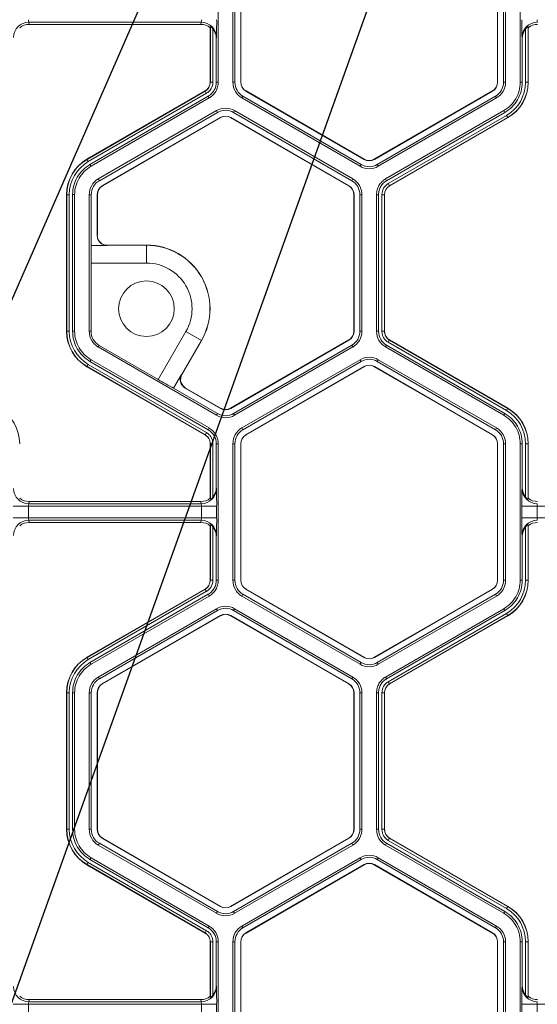
# Model space of a CAD drawing. Extents: x 0 to 217, y 0 to 280.
# Drawn here: x 119 to 123, y 170 to 177 of the extents above; entities that cross this region are included whole.
import ezdxf

# ---------------------------------------------------------------- set-up
doc = ezdxf.new("R2010")
doc.units = 0
doc.header["$LTSCALE"] = 10
doc.header["$MEASUREMENT"] = 0
doc.layers.add('CADdetails-7-VERYFINE', color=7, linetype='CONTINUOUS')
doc.layers.add('CADdetails-9-EXTRAFINE', color=9, linetype='CONTINUOUS', lineweight=0)
doc.styles.add('CADdetails-DIMENSIONS', font='ARIALN.TTF', dxfattribs={"height": 2.38})
doc.dimstyles.new('CADdetails-LEADER', dxfattribs={"dimtxt": 2.38, "dimasz": 2.38, "dimexe": 0.5, "dimexo": 1.5, "dimgap": 1, "dimtad": 0, "dimzin": 0, "dimdsep": 46, "dimtxsty": 'CADdetails-DIMENSIONS', "dimcen": 1, "dimclrd": 256, "dimclre": 256, "dimclrt": 256, "dimadec": 0, "dimazin": 0, "dimtfac": 1, "dimtdec": 4, "dimtofl": 0, "dimtmove": 0, "dimatfit": 3, "dimfxl": 1, "dimtolj": 1, "dimtzin": 0, "dimarcsym": 0})

msp = doc.modelspace()

# ---------------------------------------------------------------- linework, layer by layer
at = {"layer": 'CADdetails-9-EXTRAFINE'}
for p, q in [((120.6117, 177.4229), (120.6117, 176.4149)), ((120.7197, 177.4229), (120.7197, 176.4149)), ((120.7348, 177.4229), (120.7348, 176.4149)), ((120.778, 176.4149), (120.778, 177.4229)), ((120.7793, 176.4149), (120.7793, 177.4229)), ((122.6736, 177.4229), (122.6736, 176.4149)), ((122.6749, 177.4229), (122.6749, 176.4149)), ((122.7181, 176.4149), (122.7181, 177.4229)), ((122.7332, 176.4149), (122.7332, 177.4229)), ((122.8412, 176.4149), (122.8412, 177.4229)), ((120.485, 176.8581), (119.212, 176.8581)), ((119.212, 176.8581), (119.2142, 176.8417)), ((120.4828, 176.8417), (119.2142, 176.8417)), ((120.4828, 176.8417), (120.485, 176.8581)), ((120.5531, 176.8251), (120.5521, 176.8177)), ((120.5531, 176.4149), (120.5531, 176.8251)), ((122.9008, 176.8177), (122.8998, 176.8251)), ((122.8998, 176.8251), (122.8998, 176.4149)), ((120.5521, 176.4149), (120.5521, 176.8177)), ((120.5718, 176.8092), (120.5718, 176.4149)), ((122.8811, 176.4149), (122.8811, 176.8092)), ((122.9008, 176.8177), (122.9008, 176.4149)), ((120.5977, 176.7464), (120.5966, 176.7382)), ((120.5966, 176.7382), (120.5966, 176.4149)), ((122.8563, 176.7382), (122.8552, 176.7464)), ((122.8563, 176.4149), (122.8563, 176.7382)), ((120.5718, 176.4149), (120.5521, 176.4149)), ((120.5966, 176.4149), (120.6117, 176.4149)), ((120.7197, 176.4149), (120.7348, 176.4149)), ((120.778, 176.4149), (120.7793, 176.4149)), ((122.6749, 176.4149), (122.6736, 176.4149)), ((122.7332, 176.4149), (122.7181, 176.4149)), ((122.8412, 176.4149), (122.8563, 176.4149)), ((122.8811, 176.4149), (122.9008, 176.4149)), ((119.642, 175.8467), (120.515, 176.3507)), ((119.6425, 175.8458), (120.5155, 176.3498)), ((120.5249, 176.3336), (119.6519, 175.8295)), ((120.5249, 176.3336), (120.515, 176.3507)), ((120.8157, 176.3495), (120.8164, 176.3507)), ((121.6887, 175.8455), (120.8157, 176.3495)), ((121.6894, 175.8467), (120.8164, 176.3507)), ((122.6365, 176.3507), (121.7635, 175.8467)), ((122.6372, 176.3495), (121.7642, 175.8455)), ((122.6372, 176.3495), (122.6365, 176.3507)), ((120.5373, 176.3121), (119.6643, 175.8081)), ((120.5448, 176.2991), (119.6718, 175.795)), ((120.5448, 176.2991), (120.5373, 176.3121)), ((120.7866, 176.2991), (120.7941, 176.3121)), ((120.7866, 176.2991), (121.6596, 175.7951)), ((120.7941, 176.3121), (121.6671, 175.8081)), ((121.7858, 175.8081), (122.6588, 176.3121)), ((121.7933, 175.7951), (122.6663, 176.2991)), ((122.6663, 176.2991), (122.6588, 176.3121)), ((120.5988, 176.2055), (119.7258, 175.7015)), ((120.6064, 176.1924), (119.7334, 175.6884)), ((120.5988, 176.2055), (120.6064, 176.1924)), ((120.7326, 176.2055), (120.725, 176.1924)), ((121.598, 175.6884), (120.725, 176.1924)), ((121.6055, 175.7015), (120.7326, 176.2055)), ((121.8474, 175.7015), (122.7204, 176.2055)), ((121.8549, 175.6884), (122.7279, 176.1924)), ((121.8673, 175.667), (122.7402, 176.171)), ((122.7279, 176.1924), (122.7204, 176.2055)), ((122.7402, 176.171), (122.7501, 176.1539)), ((119.755, 175.651), (120.628, 176.155)), ((119.7556, 175.6499), (120.6286, 176.1539)), ((120.628, 176.155), (120.6286, 176.1539)), ((120.7034, 176.155), (120.7028, 176.1539)), ((120.7028, 176.1539), (121.5758, 175.6499)), ((120.7034, 176.155), (121.5764, 175.651)), ((122.7496, 176.1547), (121.8767, 175.6507)), ((122.7501, 176.1539), (121.8772, 175.6499)), ((119.6519, 175.8295), (119.642, 175.8467)), ((119.6643, 175.8081), (119.6718, 175.795)), ((121.6596, 175.7951), (121.6671, 175.8081)), ((121.6887, 175.8455), (121.6894, 175.8467)), ((121.7642, 175.8455), (121.7635, 175.8467)), ((121.7933, 175.7951), (121.7858, 175.8081)), ((119.7258, 175.7015), (119.7334, 175.6884)), ((121.6055, 175.7015), (121.598, 175.6884)), ((121.8474, 175.7015), (121.8549, 175.6884)), ((121.8673, 175.667), (121.8772, 175.6499)), ((119.755, 175.651), (119.7556, 175.6499)), ((121.5764, 175.651), (121.5758, 175.6499)), ((119.5111, 175.5856), (119.4913, 175.5856)), ((119.4913, 174.5776), (119.4913, 175.5856)), ((119.4923, 174.5776), (119.4923, 175.5856)), ((119.5111, 175.5856), (119.5111, 174.5776)), ((119.5509, 175.5857), (119.5358, 175.5857)), ((119.5358, 175.5857), (119.5358, 174.5776)), ((119.5509, 175.5857), (119.5509, 174.5776)), ((119.659, 175.5856), (119.659, 174.5776)), ((119.659, 175.5856), (119.674, 175.5856)), ((119.674, 175.5856), (119.674, 175.2113)), ((119.7172, 175.2858), (119.7172, 175.5856)), ((119.7172, 175.5856), (119.7186, 175.5856)), ((119.7186, 175.2878), (119.7186, 175.5856)), ((121.6142, 175.5856), (121.6128, 175.5856)), ((121.6128, 175.5856), (121.6128, 174.5776)), ((121.6142, 175.5856), (121.6142, 174.5776)), ((121.6724, 175.5856), (121.6573, 175.5856)), ((121.6573, 174.5776), (121.6573, 175.5856)), ((121.6724, 174.5776), (121.6724, 175.5856)), ((121.7805, 174.5776), (121.7805, 175.5856)), ((121.7956, 175.5856), (121.7805, 175.5856)), ((121.7956, 174.5776), (121.7956, 175.5856)), ((121.8203, 174.5776), (121.8203, 175.5856)), ((121.8203, 175.5856), (121.8401, 175.5856)), ((121.8391, 175.5856), (121.8391, 174.5776)), ((121.8401, 175.5856), (121.8401, 174.5776)), ((119.674, 175.2113), (119.7912, 175.2113)), ((119.7927, 175.2137), (119.7917, 175.2126)), ((119.7917, 175.2126), (120.0812, 175.2126)), ((120.0812, 175.2137), (119.7927, 175.2137)), ((120.0812, 175.2137), (120.0812, 175.0812)), ((119.6721, 175.0812), (119.6721, 174.5776)), ((120.0812, 175.0812), (119.6721, 175.0812)), ((119.5111, 174.5776), (119.4913, 174.5776)), ((119.5358, 174.5776), (119.5509, 174.5776)), ((119.659, 174.5776), (119.6721, 174.5776)), ((120.1685, 174.2213), (120.3731, 174.5757)), ((120.4878, 174.5094), (120.3731, 174.5757)), ((121.6142, 174.5776), (121.6128, 174.5776)), ((121.6724, 174.5776), (121.6573, 174.5776)), ((121.7805, 174.5776), (121.7956, 174.5776)), ((121.8203, 174.5776), (121.8401, 174.5776)), ((121.8203, 174.5776), (121.8401, 174.5776)), ((120.4869, 174.5099), (120.3422, 174.2592)), ((120.3436, 174.2596), (120.4878, 174.5094)), ((121.5758, 174.5134), (120.7028, 174.0094)), ((121.5764, 174.5122), (120.7034, 174.0082)), ((121.5764, 174.5122), (121.5758, 174.5134)), ((121.8673, 174.4963), (121.8771, 174.5134)), ((121.8673, 174.4963), (121.8772, 174.5134)), ((121.8767, 174.5125), (122.7496, 174.0085)), ((121.8771, 174.5134), (122.7501, 174.0094)), ((119.7258, 174.4618), (119.7324, 174.4731)), ((119.7258, 174.4618), (120.5988, 173.9578)), ((119.7324, 174.4731), (120.1685, 174.2213)), ((120.725, 173.9708), (121.598, 174.4748)), ((120.7326, 173.9578), (121.6055, 174.4618)), ((121.6055, 174.4618), (121.598, 174.4748)), ((121.8549, 174.4748), (121.8474, 174.4618)), ((122.7204, 173.9578), (121.8474, 174.4618)), ((122.7279, 173.9708), (121.8549, 174.4748)), ((122.7402, 173.9922), (121.8673, 174.4963)), ((119.6718, 174.3682), (119.6643, 174.3551)), ((119.6643, 174.3551), (120.5373, 173.8511)), ((119.6718, 174.3682), (120.5448, 173.8642)), ((120.7866, 173.8642), (121.6596, 174.3682)), ((120.7941, 173.8511), (121.6671, 174.3551)), ((121.6671, 174.3551), (121.6596, 174.3682)), ((121.7933, 174.3682), (121.7858, 174.3551)), ((122.6588, 173.8511), (121.7858, 174.3551)), ((122.6663, 173.8642), (121.7933, 174.3682)), ((119.6519, 174.3337), (119.642, 174.3166)), ((120.515, 173.8126), (119.642, 174.3166)), ((120.5155, 173.8134), (119.6425, 174.3174)), ((119.6519, 174.3337), (120.5249, 173.8297)), ((121.6887, 174.3177), (120.8157, 173.8137)), ((121.6894, 174.3166), (120.8164, 173.8126)), ((121.6887, 174.3177), (121.6894, 174.3166)), ((121.7642, 174.3177), (121.7635, 174.3166)), ((121.7635, 174.3166), (122.6365, 173.8126)), ((121.7642, 174.3177), (122.6372, 173.8137)), ((120.3408, 174.2595), (120.2822, 174.158)), ((120.3422, 174.2592), (120.3436, 174.2596)), ((120.2822, 174.158), (120.6064, 173.9708)), ((120.628, 174.0082), (120.3683, 174.1581)), ((120.3707, 174.1583), (120.3693, 174.1579)), ((120.6286, 174.0094), (120.3707, 174.1583)), ((120.628, 174.0082), (120.6286, 174.0094)), ((120.7034, 174.0082), (120.7028, 174.0094)), ((122.7402, 173.9922), (122.7501, 174.0094)), ((120.5988, 173.9578), (120.6064, 173.9708)), ((120.7326, 173.9578), (120.725, 173.9708)), ((122.7204, 173.9578), (122.7279, 173.9708)), ((120.5373, 173.8511), (120.5448, 173.8642)), ((120.7866, 173.8642), (120.7941, 173.8511)), ((122.6663, 173.8642), (122.6588, 173.8511)), ((120.5249, 173.8297), (120.515, 173.8126)), ((120.5249, 173.8297), (120.515, 173.8126)), ((120.8157, 173.8137), (120.8164, 173.8126)), ((122.6372, 173.8137), (122.6365, 173.8126)), ((120.5718, 173.7483), (120.5521, 173.7483)), ((120.5521, 173.3456), (120.5521, 173.7483)), ((120.5718, 173.7483), (120.5521, 173.7483)), ((120.5531, 173.3381), (120.5531, 173.7483)), ((120.5718, 173.7483), (120.5718, 173.3541)), ((120.6117, 173.7484), (120.5966, 173.7484)), ((120.5966, 173.7484), (120.5966, 173.4251)), ((120.6117, 173.7484), (120.6117, 172.7403)), ((120.7197, 173.7483), (120.7197, 172.7403)), ((120.7197, 173.7483), (120.7348, 173.7483)), ((120.7348, 173.7483), (120.7348, 172.7403)), ((120.778, 172.7403), (120.778, 173.7483)), ((120.778, 173.7483), (120.7793, 173.7483)), ((120.7793, 172.7403), (120.7793, 173.7483)), ((122.6749, 173.7483), (122.6736, 173.7483)), ((122.6736, 173.7483), (122.6736, 172.7403)), ((122.6749, 173.7483), (122.6749, 172.7403)), ((122.7332, 173.7483), (122.7181, 173.7483)), ((122.7181, 172.7403), (122.7181, 173.7483)), ((122.7332, 172.7403), (122.7332, 173.7483)), ((122.8412, 172.7403), (122.8412, 173.7484)), ((122.8563, 173.7484), (122.8412, 173.7484)), ((122.8563, 173.4251), (122.8563, 173.7484)), ((122.8811, 173.3541), (122.8811, 173.7483)), ((122.8811, 173.7483), (122.9008, 173.7483)), ((122.8998, 173.7483), (122.8998, 173.3381)), ((122.9008, 173.7483), (122.9008, 173.3456)), ((120.5966, 173.4251), (120.5977, 173.4169)), ((122.8552, 173.4169), (122.8563, 173.4251)), ((120.5521, 173.3456), (120.5531, 173.3381)), ((122.8998, 173.3381), (122.9008, 173.3456)), ((120.5997, 173.2865), (119.0973, 173.2865)), ((119.21, 173.2865), (119.21, 173.2021)), ((119.2142, 173.3216), (119.212, 173.3052)), ((120.485, 173.3052), (119.212, 173.3052)), ((120.4828, 173.3216), (119.2142, 173.3216)), ((120.485, 173.3052), (120.4828, 173.3216)), ((120.487, 173.2021), (120.487, 173.2865)), ((120.5997, 173.2865), (120.5997, 173.2021)), ((122.8532, 173.2021), (122.8532, 173.2865)), ((124.3556, 173.2865), (122.8532, 173.2865)), ((122.9659, 173.2865), (122.9659, 173.2021)), ((120.5997, 173.2021), (119.0973, 173.2021)), ((124.3556, 173.2021), (122.8532, 173.2021)), ((120.485, 173.1835), (119.212, 173.1835)), ((119.212, 173.1835), (119.2142, 173.1671)), ((120.4828, 173.1671), (119.2142, 173.1671)), ((120.4828, 173.1671), (120.485, 173.1835)), ((120.5531, 173.1505), (120.5521, 173.1431)), ((120.5521, 172.7403), (120.5521, 173.1431)), ((120.5531, 172.7403), (120.5531, 173.1505)), ((120.5718, 173.1346), (120.5718, 172.7403)), ((122.8811, 172.7403), (122.8811, 173.1346)), ((122.9008, 173.1431), (122.8998, 173.1505)), ((122.8998, 173.1505), (122.8998, 172.7403)), ((122.9008, 173.1431), (122.9008, 172.7403)), ((120.5977, 173.0718), (120.5966, 173.0636)), ((120.5966, 173.0636), (120.5966, 172.7403)), ((122.8563, 173.0636), (122.8552, 173.0718)), ((122.8563, 172.7403), (122.8563, 173.0636)), ((120.5718, 172.7403), (120.5521, 172.7403)), ((120.5966, 172.7403), (120.6117, 172.7403)), ((120.7197, 172.7403), (120.7348, 172.7403)), ((120.778, 172.7403), (120.7793, 172.7403)), ((122.6749, 172.7403), (122.6736, 172.7403)), ((122.7332, 172.7403), (122.7181, 172.7403)), ((122.8412, 172.7403), (122.8563, 172.7403)), ((122.8811, 172.7403), (122.9008, 172.7403)), ((119.642, 172.1721), (120.515, 172.6761)), ((119.6425, 172.1712), (120.5155, 172.6752)), ((120.5249, 172.659), (119.6519, 172.155)), ((120.5373, 172.6375), (119.6643, 172.1335)), ((120.5448, 172.6245), (119.6718, 172.1205)), ((120.5249, 172.659), (120.515, 172.6761)), ((120.5448, 172.6245), (120.5373, 172.6375)), ((120.7866, 172.6245), (120.7941, 172.6375)), ((120.7866, 172.6245), (121.6596, 172.1205)), ((120.7941, 172.6375), (121.6671, 172.1335)), ((120.8157, 172.6749), (120.8164, 172.6761)), ((121.6887, 172.1709), (120.8157, 172.6749)), ((121.6894, 172.1721), (120.8164, 172.6761)), ((122.6365, 172.6761), (121.7635, 172.1721)), ((122.6372, 172.6749), (121.7642, 172.1709)), ((121.7858, 172.1335), (122.6588, 172.6375)), ((121.7933, 172.1205), (122.6663, 172.6245)), ((122.6372, 172.6749), (122.6365, 172.6761)), ((122.6663, 172.6245), (122.6588, 172.6375)), ((120.5988, 172.5309), (119.7258, 172.0269)), ((120.6064, 172.5178), (119.7334, 172.0138)), ((119.755, 171.9764), (120.628, 172.4804)), ((119.7556, 171.9753), (120.6286, 172.4793)), ((120.5988, 172.5309), (120.6064, 172.5178)), ((120.628, 172.4804), (120.6286, 172.4793)), ((120.7034, 172.4804), (120.7028, 172.4793)), ((120.7028, 172.4793), (121.5758, 171.9753)), ((120.7034, 172.4804), (121.5764, 171.9764)), ((120.7326, 172.5309), (120.725, 172.5178)), ((121.598, 172.0138), (120.725, 172.5178)), ((121.6055, 172.0269), (120.7326, 172.5309)), ((121.8474, 172.0269), (122.7204, 172.5309)), ((121.8549, 172.0138), (122.7279, 172.5178)), ((121.8673, 171.9924), (122.7402, 172.4964)), ((122.7496, 172.4802), (121.8767, 171.9761)), ((122.7501, 172.4793), (121.8772, 171.9753)), ((122.7279, 172.5178), (122.7204, 172.5309)), ((122.7402, 172.4964), (122.7501, 172.4793)), ((119.6519, 172.155), (119.642, 172.1721)), ((119.6643, 172.1335), (119.6718, 172.1205)), ((121.6596, 172.1205), (121.6671, 172.1335)), ((121.6887, 172.1709), (121.6894, 172.1721)), ((121.7642, 172.1709), (121.7635, 172.1721)), ((121.7933, 172.1205), (121.7858, 172.1335)), ((119.7258, 172.0269), (119.7334, 172.0138)), ((119.755, 171.9764), (119.7556, 171.9753)), ((121.5764, 171.9764), (121.5758, 171.9753)), ((121.6055, 172.0269), (121.598, 172.0138)), ((121.8474, 172.0269), (121.8549, 172.0138)), ((121.8673, 171.9924), (121.8772, 171.9753)), ((119.5111, 171.911), (119.4913, 171.911)), ((119.4913, 170.903), (119.4913, 171.911)), ((119.4923, 170.903), (119.4923, 171.911)), ((119.5111, 171.911), (119.5111, 170.903)), ((119.5509, 171.9111), (119.5358, 171.9111)), ((119.5358, 171.9111), (119.5358, 170.903)), ((119.5509, 171.9111), (119.5509, 170.903)), ((119.659, 171.911), (119.659, 170.903)), ((119.659, 171.911), (119.674, 171.911)), ((119.674, 171.911), (119.674, 170.903)), ((119.7172, 170.903), (119.7172, 171.911)), ((119.7172, 171.911), (119.7186, 171.911)), ((119.7186, 170.903), (119.7186, 171.911)), ((121.6142, 171.911), (121.6128, 171.911)), ((121.6128, 171.911), (121.6128, 170.903)), ((121.6142, 171.911), (121.6142, 170.903)), ((121.6724, 171.911), (121.6573, 171.911)), ((121.6573, 170.903), (121.6573, 171.911)), ((121.6724, 170.903), (121.6724, 171.911)), ((121.7805, 170.903), (121.7805, 171.9111)), ((121.7956, 171.9111), (121.7805, 171.9111)), ((121.7956, 170.903), (121.7956, 171.9111)), ((121.8203, 170.903), (121.8203, 171.9111)), ((121.8203, 171.9111), (121.8401, 171.9111)), ((121.8391, 171.9111), (121.8391, 170.903)), ((121.8401, 171.9111), (121.8401, 170.903)), ((119.5111, 170.903), (119.4913, 170.903)), ((119.5358, 170.903), (119.5509, 170.903)), ((119.659, 170.903), (119.674, 170.903)), ((119.7172, 170.903), (119.7186, 170.903)), ((121.6142, 170.903), (121.6128, 170.903)), ((121.6724, 170.903), (121.6573, 170.903)), ((121.7805, 170.903), (121.7956, 170.903)), ((121.8203, 170.903), (121.8401, 170.903)), ((121.8203, 170.903), (121.8401, 170.903)), ((119.7258, 170.7872), (119.7334, 170.8002)), ((119.7334, 170.8002), (120.6064, 170.2962)), ((119.755, 170.8377), (119.7556, 170.8388)), ((120.628, 170.3336), (119.755, 170.8377)), ((120.6286, 170.3348), (119.7556, 170.8388)), ((121.5758, 170.8388), (120.7028, 170.3348)), ((121.5764, 170.8377), (120.7034, 170.3336)), ((120.725, 170.2962), (121.598, 170.8002)), ((121.5764, 170.8377), (121.5758, 170.8388)), ((121.6055, 170.7872), (121.598, 170.8002)), ((121.8549, 170.8003), (121.8474, 170.7872)), ((122.7279, 170.2962), (121.8549, 170.8003)), ((121.8673, 170.8217), (121.8771, 170.8388)), ((121.8673, 170.8217), (121.8772, 170.8388)), ((122.7402, 170.3177), (121.8673, 170.8217)), ((121.8767, 170.8379), (122.7496, 170.3339)), ((121.8771, 170.8388), (122.7501, 170.3348)), ((119.7258, 170.7872), (120.5988, 170.2832)), ((120.7326, 170.2832), (121.6055, 170.7872)), ((122.7204, 170.2832), (121.8474, 170.7872)), ((119.6519, 170.6591), (119.642, 170.642)), ((119.6519, 170.6591), (120.5249, 170.1551)), ((119.6718, 170.6936), (119.6643, 170.6806)), ((119.6643, 170.6806), (120.5373, 170.1765)), ((119.6718, 170.6936), (120.5448, 170.1896)), ((120.7866, 170.1896), (121.6596, 170.6936)), ((120.7941, 170.1765), (121.6671, 170.6806)), ((121.6671, 170.6806), (121.6596, 170.6936)), ((121.7933, 170.6936), (121.7858, 170.6805)), ((122.6588, 170.1765), (121.7858, 170.6805)), ((122.6663, 170.1896), (121.7933, 170.6936)), ((120.515, 170.138), (119.642, 170.642)), ((120.5155, 170.1388), (119.6425, 170.6429)), ((121.6887, 170.6431), (120.8157, 170.1391)), ((121.6894, 170.642), (120.8164, 170.138)), ((121.6887, 170.6431), (121.6894, 170.642)), ((121.7642, 170.6431), (121.7635, 170.642)), ((121.7635, 170.642), (122.6365, 170.138)), ((121.7642, 170.6431), (122.6372, 170.1391)), ((120.5988, 170.2832), (120.6064, 170.2962)), ((120.628, 170.3336), (120.6286, 170.3348)), ((120.7034, 170.3336), (120.7028, 170.3348)), ((120.7326, 170.2832), (120.725, 170.2962)), ((122.7204, 170.2832), (122.7279, 170.2962)), ((122.7402, 170.3177), (122.7501, 170.3348)), ((120.5249, 170.1551), (120.515, 170.138)), ((120.5249, 170.1551), (120.515, 170.138)), ((120.5373, 170.1765), (120.5448, 170.1896)), ((120.7866, 170.1896), (120.7941, 170.1765)), ((122.6663, 170.1896), (122.6588, 170.1765)), ((120.5718, 170.0738), (120.5521, 170.0738)), ((120.5718, 170.0738), (120.5521, 170.0738)), ((120.5521, 169.671), (120.5521, 170.0738)), ((120.5531, 169.6635), (120.5531, 170.0738)), ((120.5718, 170.0738), (120.5718, 169.6795)), ((120.6117, 170.0738), (120.5966, 170.0738)), ((120.5966, 170.0738), (120.5966, 169.7505)), ((120.6117, 170.0738), (120.6117, 169.0657)), ((120.7197, 170.0738), (120.7197, 169.0657)), ((120.7197, 170.0738), (120.7348, 170.0738)), ((120.7348, 170.0738), (120.7348, 169.0657)), ((120.778, 169.0657), (120.778, 170.0738)), ((120.778, 170.0738), (120.7793, 170.0738)), ((120.7793, 169.0657), (120.7793, 170.0738)), ((120.8157, 170.1391), (120.8164, 170.138)), ((122.6372, 170.1391), (122.6365, 170.138)), ((122.6749, 170.0738), (122.6736, 170.0738)), ((122.6736, 170.0738), (122.6736, 169.0657)), ((122.6749, 170.0738), (122.6749, 169.0657)), ((122.7332, 170.0738), (122.7181, 170.0738)), ((122.7181, 169.0657), (122.7181, 170.0738)), ((122.7332, 169.0657), (122.7332, 170.0738)), ((122.8412, 169.0657), (122.8412, 170.0738)), ((122.8563, 170.0738), (122.8412, 170.0738)), ((122.8563, 169.7505), (122.8563, 170.0738)), ((122.8811, 169.6795), (122.8811, 170.0738)), ((122.8811, 170.0738), (122.9008, 170.0738)), ((122.8998, 170.0738), (122.8998, 169.6635)), ((122.9008, 170.0738), (122.9008, 169.671)), ((120.5966, 169.7505), (120.5977, 169.7423)), ((122.8552, 169.7423), (122.8563, 169.7505)), ((119.2142, 169.647), (119.212, 169.6306)), ((120.4828, 169.647), (119.2142, 169.647)), ((120.485, 169.6306), (120.4828, 169.647)), ((120.5521, 169.671), (120.5531, 169.6635)), ((122.8998, 169.6635), (122.9008, 169.671)), ((120.5997, 169.612), (119.0973, 169.612)), ((119.21, 169.612), (119.21, 169.5275)), ((120.485, 169.6306), (119.212, 169.6306)), ((120.487, 169.5275), (120.487, 169.612)), ((120.5997, 169.612), (120.5997, 169.5275)), ((122.8532, 169.5275), (122.8532, 169.612)), ((124.3556, 169.612), (122.8532, 169.612)), ((122.9659, 169.612), (122.9659, 169.5275))]:
    msp.add_line(p, q, dxfattribs=at)
msp.add_circle((120.0812, 174.7442), 0.2054, dxfattribs=at)
for centre, radius, start, end in [((119.2118, 176.7456), 0.1125, 89.91197, 179.60448), ((119.2142, 176.7298), 0.1119, 90.01364, 128.25944), ((119.2622, 176.8729), 0.0523, 175.81083, 196.42142), ((120.4828, 176.7298), 0.1119, 51.74056, 89.98636), ((120.4348, 176.8729), 0.0523, 343.57858, 4.18917), ((120.4852, 176.7456), 0.1125, 0.39552, 90.08803), ((118.1158, 176.8495), 2.484, 357.61952, 0.62648), ((125.3371, 176.8495), 2.484, 179.37352, 182.38048), ((122.9677, 176.7456), 0.1125, 89.91197, 179.60448), ((122.9701, 176.7298), 0.1119, 90.01364, 128.25944), ((123.0181, 176.8729), 0.0523, 175.81083, 196.42142), ((120.4826, 176.7383), 0.114, 359.96092, 38.46152), ((122.9703, 176.7383), 0.114, 141.53848, 180.03908), ((120.4779, 176.4149), 0.0742, 300, 0), ((120.4779, 176.4149), 0.0752, 300, 0), ((120.4779, 176.4149), 0.0939, 300, 0), ((120.8535, 176.4149), 0.1338, 180, 240), ((120.8535, 176.4149), 0.1187, 180, 240), ((120.8535, 176.4149), 0.0755, 180, 240), ((120.8535, 176.4149), 0.0742, 180, 240), ((122.5994, 176.4149), 0.0742, 300, 0), ((122.5994, 176.4149), 0.0755, 300, 0), ((122.5994, 176.4149), 0.1187, 300, 0), ((122.5994, 176.4149), 0.1338, 300, 0), ((122.5994, 176.4149), 0.2816, 300, 0), ((122.5994, 176.4149), 0.3004, 300, 0), ((122.5994, 176.4149), 0.3014, 300, 0), ((120.6657, 176.0896), 0.1338, 60, 120), ((120.6657, 176.0896), 0.1187, 60, 120), ((120.6657, 176.0896), 0.0755, 60, 120), ((120.6657, 176.0896), 0.0742, 60, 120), ((119.7927, 175.5856), 0.3014, 120, 180), ((119.7927, 175.5856), 0.3004, 120, 180), ((119.7927, 175.5856), 0.2816, 120, 180), ((121.7265, 175.9109), 0.1187, 240, 300), ((121.7265, 175.9109), 0.0755, 240, 300), ((121.7265, 175.9109), 0.0742, 240, 300), ((121.7265, 175.9109), 0.1338, 240, 300), ((119.7927, 175.5856), 0.1338, 120, 180), ((119.7927, 175.5856), 0.1187, 120, 180), ((121.5387, 175.5856), 0.1187, 360, 60), ((121.5387, 175.5856), 0.1338, 0, 60), ((121.9142, 175.5856), 0.0939, 120, 180), ((119.7927, 175.5856), 0.0755, 120, 180), ((119.7927, 175.5856), 0.0742, 120, 180), ((121.5387, 175.5856), 0.0742, 0, 60), ((121.5387, 175.5856), 0.0755, 360, 60), ((121.9142, 175.5856), 0.0752, 120, 180), ((121.9142, 175.5856), 0.0742, 120, 180), ((119.7196, 175.2856), 0.00236, 151.03344, 175.2939), ((119.7917, 175.2868), 0.0742, 180.02044, 269.97956), ((122.2149, 175.1078), 2.543, 177.66789, 180.60001), ((119.7939, 175.2112), 0.00267, 146.05165, 176.51071), ((120.0812, 174.7442), 0.4695, 330, 90), ((120.0812, 174.7442), 0.4685, 330, 90), ((120.0812, 174.7442), 0.337, 330, 90), ((119.7927, 174.5776), 0.3014, 180, 240), ((119.7927, 174.5776), 0.3004, 180, 240), ((119.7927, 174.5776), 0.2816, 180, 240), ((119.7927, 174.5776), 0.1338, 180, 240), ((119.7927, 174.5776), 0.1206, 180, 240), ((121.5387, 174.5776), 0.0742, 300, 0), ((121.5387, 174.5776), 0.0755, 300, 0), ((121.5387, 174.5776), 0.1187, 300, 0), ((121.5387, 174.5776), 0.1338, 300, 0), ((121.9142, 174.5776), 0.1337, 180.00531, 239.99469), ((121.9142, 174.5776), 0.1187, 180.00598, 239.99402), ((121.7265, 174.2523), 0.1338, 60, 119.99027), ((121.7265, 174.2523), 0.1187, 60, 119.98904), ((121.7265, 174.2523), 0.0755, 60, 120), ((121.7265, 174.2523), 0.0742, 60, 120), ((121.463, 176.4102), 2.543, 239.39999, 242.33211), ((120.4064, 174.2221), 0.0742, 150.02044, 239.97956), ((120.4078, 174.2225), 0.0741, 149.99701, 240.00299), ((120.342, 174.2619), 0.00267, 243.48929, 273.94835), ((120.3693, 174.1603), 0.00236, 244.7061, 268.96656), ((118.8435, 173.7483), 0.3014, 0, 60), ((120.6657, 174.0736), 0.0755, 240, 300), ((120.6657, 174.0736), 0.0742, 240, 300), ((122.5994, 173.7483), 0.2816, 0, 60), ((122.5994, 173.7483), 0.3004, 0, 60), ((122.5994, 173.7483), 0.3014, 0, 60), ((120.6657, 174.0736), 0.1338, 240, 300), ((120.6657, 174.0736), 0.1187, 240, 300), ((120.4779, 173.7483), 0.1187, 0.00598, 59.99402), ((120.4779, 173.7483), 0.1337, 0.00531, 59.9947), ((120.8535, 173.7483), 0.1338, 120.00972, 180), ((120.8535, 173.7483), 0.1187, 120.01096, 180), ((122.5994, 173.7483), 0.1187, 0, 60), ((122.5994, 173.7483), 0.1338, 0, 60), ((120.8535, 173.7483), 0.0755, 120, 180), ((120.8535, 173.7483), 0.0742, 120, 180), ((122.5994, 173.7483), 0.0742, 360, 60), ((122.5994, 173.7483), 0.0755, 360, 60), ((119.2118, 173.4177), 0.1125, 180.39552, 270.08803), ((120.4852, 173.4177), 0.1125, 269.91197, 359.60448), ((120.4826, 173.425), 0.114, 321.53848, 0.03908), ((118.1158, 173.3137), 2.484, 359.37352, 2.38048), ((125.3371, 173.3137), 2.484, 177.61952, 180.62648), ((122.9677, 173.4177), 0.1125, 180.39552, 270.08803), ((122.9703, 173.425), 0.114, 179.96092, 218.46152), ((119.2142, 173.4334), 0.1119, 231.74056, 269.98636), ((120.4828, 173.4334), 0.1119, 270.01364, 308.25944), ((122.9701, 173.4334), 0.1119, 231.74056, 269.98636), ((119.2622, 173.2904), 0.0523, 163.57858, 184.18917), ((120.4348, 173.2904), 0.0523, 355.81083, 16.42142), ((123.0181, 173.2904), 0.0523, 163.57858, 184.18917), ((119.2622, 173.1983), 0.0523, 175.81083, 196.42142), ((120.4348, 173.1983), 0.0523, 343.57858, 4.18917), ((118.1158, 173.175), 2.484, 357.61952, 0.62648), ((125.3371, 173.175), 2.484, 179.37352, 182.38048), ((123.0181, 173.1983), 0.0523, 175.81083, 196.42142), ((119.2118, 173.071), 0.1125, 89.91197, 179.60448), ((119.2142, 173.0552), 0.1119, 90.01364, 128.25944), ((120.4828, 173.0552), 0.1119, 51.74056, 89.98636), ((120.4852, 173.071), 0.1125, 0.39552, 90.08803), ((120.4826, 173.0637), 0.114, 359.96092, 38.46152), ((122.9677, 173.071), 0.1125, 89.91197, 179.60448), ((122.9703, 173.0637), 0.114, 141.53848, 180.03908), ((122.9701, 173.0552), 0.1119, 90.01364, 128.25944), ((120.4779, 172.7403), 0.0742, 300, 360), ((120.4779, 172.7403), 0.0752, 300, 0), ((120.4779, 172.7403), 0.0939, 300, 0), ((120.8535, 172.7403), 0.1338, 180, 240), ((120.8535, 172.7403), 0.1187, 180, 240), ((120.8535, 172.7403), 0.0755, 180, 240), ((120.8535, 172.7403), 0.0742, 180, 240), ((122.5994, 172.7403), 0.0742, 300, 0), ((122.5994, 172.7403), 0.0755, 300, 360), ((122.5994, 172.7403), 0.1187, 300, 0), ((122.5994, 172.7403), 0.1338, 300, 0), ((122.5994, 172.7403), 0.2816, 300, 0), ((122.5994, 172.7403), 0.3004, 300, 0), ((122.5994, 172.7403), 0.3014, 300, 0), ((120.6657, 172.4151), 0.1338, 60, 120), ((120.6657, 172.4151), 0.1187, 60, 120), ((120.6657, 172.4151), 0.0755, 60, 120), ((120.6657, 172.4151), 0.0742, 60, 120), ((119.7927, 171.911), 0.3014, 120, 180), ((119.7927, 171.911), 0.3004, 120, 180), ((119.7927, 171.911), 0.2816, 120, 180), ((121.7265, 172.2363), 0.1338, 240, 300), ((121.7265, 172.2363), 0.1187, 240, 300), ((121.7265, 172.2363), 0.0755, 240, 300), ((121.7265, 172.2363), 0.0742, 240, 300), ((119.7927, 171.911), 0.1338, 120, 180), ((119.7927, 171.911), 0.1187, 120, 180), ((119.7927, 171.911), 0.0755, 120, 180), ((119.7927, 171.911), 0.0742, 120, 180), ((121.5387, 171.911), 0.0742, 360, 60), ((121.5387, 171.911), 0.0755, 360, 60), ((121.5387, 171.911), 0.1187, 360, 60), ((121.5387, 171.911), 0.1338, 0, 60), ((121.9142, 171.9111), 0.0939, 120, 180), ((121.9142, 171.9111), 0.0752, 120, 180), ((121.9142, 171.9111), 0.0742, 120, 180), ((119.7927, 170.903), 0.3014, 180, 240), ((119.7927, 170.903), 0.3004, 180, 240), ((119.7927, 170.903), 0.2816, 180, 240), ((119.7927, 170.903), 0.1338, 180, 240), ((119.7927, 170.903), 0.1187, 180, 240), ((119.7927, 170.903), 0.0755, 180, 240), ((119.7927, 170.903), 0.0742, 180, 240), ((121.5387, 170.903), 0.0742, 300, 0), ((121.5387, 170.903), 0.0755, 300, 0), ((121.5387, 170.903), 0.1187, 300, 0), ((121.5387, 170.903), 0.1338, 300, 0), ((121.9142, 170.903), 0.1337, 180.00531, 239.99469), ((121.9142, 170.903), 0.1187, 180.00598, 239.99402), ((121.7265, 170.5778), 0.1338, 60, 119.99027), ((121.7265, 170.5778), 0.1187, 60, 119.98904), ((121.7265, 170.5778), 0.0755, 60, 120), ((121.7265, 170.5778), 0.0742, 60, 120), ((120.6657, 170.399), 0.1187, 240, 300), ((120.6657, 170.399), 0.0755, 240, 300), ((120.6657, 170.399), 0.0742, 240, 300), ((122.5994, 170.0738), 0.2816, 0, 60), ((122.5994, 170.0738), 0.3004, 0, 60), ((122.5994, 170.0738), 0.3014, 360, 60), ((120.6657, 170.399), 0.1338, 240, 300), ((120.4779, 170.0738), 0.1187, 0.00598, 59.99402), ((120.4779, 170.0738), 0.1337, 0.00531, 59.9947), ((120.8535, 170.0738), 0.1338, 120.00972, 180), ((120.8535, 170.0738), 0.1187, 120.01096, 180), ((122.5994, 170.0738), 0.1187, 0, 60), ((122.5994, 170.0738), 0.1338, 0, 60), ((120.8535, 170.0738), 0.0755, 120, 180), ((120.8535, 170.0738), 0.0742, 120, 180), ((122.5994, 170.0738), 0.0742, 0, 60), ((122.5994, 170.0738), 0.0755, 360, 60), ((119.2118, 169.7431), 0.1125, 180.39552, 270.08803), ((120.4852, 169.7431), 0.1125, 269.91197, 359.60448), ((120.4826, 169.7504), 0.114, 321.53848, 0.03908), ((118.1158, 169.6391), 2.484, 359.37352, 2.38048), ((125.3371, 169.6391), 2.484, 177.61952, 180.62648), ((122.9677, 169.7431), 0.1125, 180.39552, 270.08803), ((122.9703, 169.7504), 0.114, 179.96092, 218.46152), ((119.2142, 169.7588), 0.1119, 231.74056, 269.98636), ((120.4828, 169.7588), 0.1119, 270.01364, 308.25944), ((122.9701, 169.7588), 0.1119, 231.74056, 269.98636), ((119.2622, 169.6158), 0.0523, 163.57858, 184.18917), ((120.4348, 169.6158), 0.0523, 355.81083, 16.42142), ((123.0181, 169.6158), 0.0523, 163.57858, 184.18917)]:
    msp.add_arc(centre, radius, start, end, dxfattribs=at)
for points, knots in [([(120.5718, 176.8092), (120.57, 176.8115), (120.5681, 176.8136), (120.5642, 176.8177), (120.5622, 176.8195), (120.5583, 176.8227), (120.5565, 176.8239), (120.5539, 176.8253), (120.5531, 176.8255), (120.5531, 176.8251)], [0, 0, 0, 0, 0.25, 0.25, 0.5, 0.5, 0.75, 0.75, 1, 1, 1, 1]), ([(122.8998, 176.8251), (122.8998, 176.8255), (122.899, 176.8253), (122.8964, 176.8239), (122.8946, 176.8227), (122.8908, 176.8196), (122.8887, 176.8177), (122.8848, 176.8136), (122.8829, 176.8115), (122.8811, 176.8092)], [0, 0, 0, 0, 0.25, 0.25, 0.5, 0.5, 0.75, 0.75, 1, 1, 1, 1]), ([(120.5966, 176.4149), (120.5966, 176.4045), (120.5952, 176.3942), (120.5899, 176.3742), (120.5859, 176.3645), (120.5755, 176.3466), (120.5692, 176.3383), (120.5545, 176.3237), (120.5462, 176.3173), (120.5373, 176.3121)], [5.759674, 5.759674, 5.759674, 5.759674, 6.02143, 6.02143, 6.283185, 6.283185, 6.544941, 6.544941, 6.806696, 6.806696, 6.806696, 6.806696]), ([(120.6117, 176.4149), (120.6117, 176.4032), (120.6101, 176.3916), (120.6041, 176.369), (120.5996, 176.3581), (120.5879, 176.3379), (120.5807, 176.3286), (120.5642, 176.3121), (120.5549, 176.3049), (120.5448, 176.2991)], [5.759674, 5.759674, 5.759674, 5.759674, 6.02143, 6.02143, 6.283185, 6.283185, 6.544941, 6.544941, 6.806696, 6.806696, 6.806696, 6.806696]), ([(122.7204, 176.2055), (122.7386, 176.216), (122.7555, 176.229), (122.7854, 176.2588), (122.7983, 176.2757), (122.8194, 176.3123), (122.8276, 176.3319), (122.8385, 176.3727), (122.8412, 176.3938), (122.8412, 176.4149)], [5.759674, 5.759674, 5.759674, 5.759674, 6.02143, 6.02143, 6.283185, 6.283185, 6.544941, 6.544941, 6.806696, 6.806696, 6.806696, 6.806696]), ([(122.8563, 176.4149), (122.8563, 176.3925), (122.8534, 176.3701), (122.8418, 176.3267), (122.8331, 176.3059), (122.8107, 176.267), (122.7969, 176.2491), (122.7652, 176.2174), (122.7473, 176.2036), (122.7279, 176.1924)], [5.759674, 5.759674, 5.759674, 5.759674, 6.02143, 6.02143, 6.283185, 6.283185, 6.544941, 6.544941, 6.806696, 6.806696, 6.806696, 6.806696]), ([(119.5358, 175.5857), (119.5358, 175.6081), (119.5388, 175.6305), (119.5504, 175.6738), (119.559, 175.6947), (119.5814, 175.7335), (119.5952, 175.7514), (119.6269, 175.7831), (119.6448, 175.7969), (119.6643, 175.8081)], [5.759674, 5.759674, 5.759674, 5.759674, 6.02143, 6.02143, 6.283185, 6.283185, 6.544941, 6.544941, 6.806696, 6.806696, 6.806696, 6.806696]), ([(119.6718, 175.795), (119.6535, 175.7845), (119.6366, 175.7715), (119.6068, 175.7417), (119.5938, 175.7248), (119.5727, 175.6883), (119.5646, 175.6686), (119.5537, 175.6279), (119.5509, 175.6068), (119.5509, 175.5857)], [5.759674, 5.759674, 5.759674, 5.759674, 6.02143, 6.02143, 6.283185, 6.283185, 6.544941, 6.544941, 6.806696, 6.806696, 6.806696, 6.806696]), ([(121.7805, 175.5856), (121.7805, 175.5973), (121.782, 175.609), (121.7881, 175.6315), (121.7926, 175.6424), (121.8042, 175.6626), (121.8114, 175.672), (121.8279, 175.6885), (121.8373, 175.6956), (121.8474, 175.7015)], [5.759674, 5.759674, 5.759674, 5.759674, 6.02143, 6.02143, 6.283185, 6.283185, 6.544941, 6.544941, 6.806696, 6.806696, 6.806696, 6.806696]), ([(121.7956, 175.5856), (121.7956, 175.596), (121.7969, 175.6063), (121.8023, 175.6264), (121.8063, 175.636), (121.8166, 175.6539), (121.823, 175.6622), (121.8376, 175.6769), (121.8459, 175.6832), (121.8549, 175.6884)], [5.759674, 5.759674, 5.759674, 5.759674, 6.02143, 6.02143, 6.283185, 6.283185, 6.544941, 6.544941, 6.806696, 6.806696, 6.806696, 6.806696]), ([(119.7912, 175.2113), (119.7863, 175.2113), (119.7815, 175.2118), (119.772, 175.2137), (119.7673, 175.2151), (119.7583, 175.2189), (119.7541, 175.2212), (119.7461, 175.2266), (119.7423, 175.2298), (119.732, 175.2401), (119.7265, 175.2484), (119.7192, 175.2663), (119.7172, 175.276), (119.7172, 175.2858)], [0, 0, 0, 0, 0.125, 0.125, 0.25, 0.25, 0.375, 0.375, 0.5, 0.5, 0.75, 0.75, 1, 1, 1, 1]), ([(119.6643, 174.3551), (119.6448, 174.3663), (119.6269, 174.3801), (119.5952, 174.4118), (119.5814, 174.4297), (119.559, 174.4686), (119.5504, 174.4895), (119.5388, 174.5328), (119.5358, 174.5552), (119.5358, 174.5776)], [5.759674, 5.759674, 5.759674, 5.759674, 6.02143, 6.02143, 6.283185, 6.283185, 6.544941, 6.544941, 6.806696, 6.806696, 6.806696, 6.806696]), ([(119.5509, 174.5776), (119.5509, 174.5565), (119.5537, 174.5354), (119.5646, 174.4946), (119.5727, 174.475), (119.5938, 174.4384), (119.6068, 174.4215), (119.6366, 174.3917), (119.6535, 174.3787), (119.6718, 174.3682)], [5.759674, 5.759674, 5.759674, 5.759674, 6.02143, 6.02143, 6.283185, 6.283185, 6.544941, 6.544941, 6.806696, 6.806696, 6.806696, 6.806696]), ([(121.8673, 174.4963), (121.8601, 174.5004), (121.8536, 174.5054), (121.842, 174.517), (121.837, 174.5236), (121.8288, 174.5377), (121.8256, 174.5453), (121.8214, 174.5612), (121.8203, 174.5693), (121.8203, 174.5776)], [0, 0, 0, 0, 0.25, 0.25, 0.5, 0.5, 0.75, 0.75, 1, 1, 1, 1]), ([(121.8391, 174.5776), (121.8391, 174.5711), (121.8399, 174.5645), (121.8433, 174.5518), (121.8459, 174.5457), (121.8524, 174.5344), (121.8565, 174.5291), (121.8634, 174.5222), (121.8658, 174.52), (121.871, 174.516), (121.8738, 174.5142), (121.8767, 174.5125)], [0, 0, 0, 0, 0.25, 0.25, 0.5, 0.5, 0.75, 0.75, 0.875, 0.875, 1, 1, 1, 1]), ([(121.8401, 174.5776), (121.8401, 174.5711), (121.8409, 174.5647), (121.8434, 174.5553), (121.8445, 174.5522), (121.847, 174.5462), (121.8484, 174.5433), (121.8532, 174.5349), (121.8573, 174.5297), (121.8664, 174.5206), (121.8715, 174.5166), (121.8771, 174.5134)], [0, 0, 0, 0, 0.000523072, 0.000523072, 0.000784609, 0.000784609, 0.001046145, 0.001046145, 0.001569217, 0.001569217, 0.00209229, 0.00209229, 0.00209229, 0.00209229]), ([(120.3683, 174.1581), (120.3641, 174.1606), (120.3601, 174.1634), (120.3529, 174.1698), (120.3495, 174.1733), (120.3435, 174.181), (120.341, 174.1851), (120.3366, 174.1938), (120.3349, 174.1984), (120.3323, 174.2078), (120.3315, 174.2125), (120.3308, 174.2222), (120.3309, 174.2272), (120.3327, 174.2415), (120.3359, 174.251), (120.3408, 174.2595)], [0, 0, 0, 0, 0.125, 0.125, 0.25, 0.25, 0.375, 0.375, 0.5, 0.5, 0.625, 0.625, 0.75, 0.75, 1, 1, 1, 1]), ([(122.8412, 173.7484), (122.8412, 173.7695), (122.8385, 173.7906), (122.8276, 173.8313), (122.8194, 173.851), (122.7983, 173.8875), (122.7854, 173.9044), (122.7555, 173.9342), (122.7386, 173.9472), (122.7204, 173.9578)], [5.759674, 5.759674, 5.759674, 5.759674, 6.02143, 6.02143, 6.283185, 6.283185, 6.544941, 6.544941, 6.806696, 6.806696, 6.806696, 6.806696]), ([(122.7279, 173.9708), (122.7473, 173.9596), (122.7652, 173.9458), (122.7969, 173.9141), (122.8107, 173.8962), (122.8331, 173.8574), (122.8418, 173.8365), (122.8534, 173.7932), (122.8563, 173.7708), (122.8563, 173.7484)], [5.759674, 5.759674, 5.759674, 5.759674, 6.02143, 6.02143, 6.283185, 6.283185, 6.544941, 6.544941, 6.806696, 6.806696, 6.806696, 6.806696]), ([(120.5521, 173.7483), (120.5521, 173.7549), (120.5512, 173.7613), (120.5487, 173.7707), (120.5477, 173.7738), (120.5452, 173.7798), (120.5437, 173.7827), (120.5389, 173.791), (120.5349, 173.7963), (120.5258, 173.8054), (120.5207, 173.8093), (120.515, 173.8126)], [0, 0, 0, 0, 0.000523072, 0.000523072, 0.000784609, 0.000784609, 0.001046145, 0.001046145, 0.001569217, 0.001569217, 0.00209229, 0.00209229, 0.00209229, 0.00209229]), ([(120.5531, 173.7483), (120.5531, 173.7549), (120.5522, 173.7614), (120.5488, 173.7742), (120.5463, 173.7802), (120.5398, 173.7916), (120.5357, 173.7969), (120.5265, 173.8061), (120.5212, 173.8101), (120.5155, 173.8134)], [0, 0, 0, 0, 0.25, 0.25, 0.5, 0.5, 0.75, 0.75, 1, 1, 1, 1]), ([(120.5249, 173.8297), (120.532, 173.8256), (120.5386, 173.8205), (120.5501, 173.809), (120.5552, 173.8024), (120.5634, 173.7882), (120.5665, 173.7806), (120.5708, 173.7647), (120.5718, 173.7566), (120.5718, 173.7483)], [0, 0, 0, 0, 0.25, 0.25, 0.5, 0.5, 0.75, 0.75, 1, 1, 1, 1]), ([(120.5531, 173.3381), (120.5531, 173.3377), (120.5539, 173.3379), (120.5565, 173.3393), (120.5583, 173.3406), (120.5621, 173.3437), (120.5642, 173.3456), (120.5681, 173.3496), (120.57, 173.3518), (120.5718, 173.3541)], [0, 0, 0, 0, 0.25, 0.25, 0.5, 0.5, 0.75, 0.75, 1, 1, 1, 1]), ([(122.8811, 173.3541), (122.8829, 173.3518), (122.8848, 173.3496), (122.8887, 173.3456), (122.8908, 173.3437), (122.8946, 173.3406), (122.8964, 173.3393), (122.899, 173.3379), (122.8998, 173.3377), (122.8998, 173.3381)], [0, 0, 0, 0, 0.25, 0.25, 0.5, 0.5, 0.75, 0.75, 1, 1, 1, 1]), ([(120.5718, 173.1346), (120.57, 173.1369), (120.5681, 173.139), (120.5642, 173.1431), (120.5622, 173.145), (120.5583, 173.1481), (120.5565, 173.1493), (120.5539, 173.1508), (120.5531, 173.1509), (120.5531, 173.1505)], [0, 0, 0, 0, 0.25, 0.25, 0.5, 0.5, 0.75, 0.75, 1, 1, 1, 1]), ([(122.8998, 173.1505), (122.8998, 173.1509), (122.899, 173.1508), (122.8964, 173.1493), (122.8946, 173.1481), (122.8908, 173.145), (122.8887, 173.1431), (122.8848, 173.1391), (122.8829, 173.1369), (122.8811, 173.1346)], [0, 0, 0, 0, 0.25, 0.25, 0.5, 0.5, 0.75, 0.75, 1, 1, 1, 1]), ([(120.5966, 172.7403), (120.5966, 172.73), (120.5952, 172.7196), (120.5899, 172.6996), (120.5859, 172.6899), (120.5755, 172.672), (120.5692, 172.6637), (120.5545, 172.6491), (120.5462, 172.6427), (120.5373, 172.6375)], [5.759674, 5.759674, 5.759674, 5.759674, 6.02143, 6.02143, 6.283185, 6.283185, 6.544941, 6.544941, 6.806696, 6.806696, 6.806696, 6.806696]), ([(120.6117, 172.7403), (120.6117, 172.7286), (120.6101, 172.717), (120.6041, 172.6944), (120.5996, 172.6835), (120.5879, 172.6633), (120.5807, 172.654), (120.5642, 172.6375), (120.5549, 172.6303), (120.5448, 172.6245)], [5.759674, 5.759674, 5.759674, 5.759674, 6.02143, 6.02143, 6.283185, 6.283185, 6.544941, 6.544941, 6.806696, 6.806696, 6.806696, 6.806696]), ([(122.7204, 172.5309), (122.7386, 172.5415), (122.7555, 172.5544), (122.7854, 172.5843), (122.7983, 172.6011), (122.8194, 172.6377), (122.8276, 172.6573), (122.8385, 172.6981), (122.8412, 172.7192), (122.8412, 172.7403)], [5.759674, 5.759674, 5.759674, 5.759674, 6.02143, 6.02143, 6.283185, 6.283185, 6.544941, 6.544941, 6.806696, 6.806696, 6.806696, 6.806696]), ([(122.8563, 172.7403), (122.8563, 172.7179), (122.8534, 172.6955), (122.8418, 172.6522), (122.8331, 172.6313), (122.8107, 172.5925), (122.7969, 172.5745), (122.7652, 172.5428), (122.7473, 172.5291), (122.7279, 172.5178)], [5.759674, 5.759674, 5.759674, 5.759674, 6.02143, 6.02143, 6.283185, 6.283185, 6.544941, 6.544941, 6.806696, 6.806696, 6.806696, 6.806696]), ([(119.5358, 171.9111), (119.5358, 171.9335), (119.5388, 171.9559), (119.5504, 171.9992), (119.559, 172.0201), (119.5814, 172.0589), (119.5952, 172.0769), (119.6269, 172.1086), (119.6448, 172.1223), (119.6643, 172.1335)], [5.759674, 5.759674, 5.759674, 5.759674, 6.02143, 6.02143, 6.283185, 6.283185, 6.544941, 6.544941, 6.806696, 6.806696, 6.806696, 6.806696]), ([(119.6718, 172.1205), (119.6535, 172.1099), (119.6366, 172.097), (119.6068, 172.0671), (119.5938, 172.0502), (119.5727, 172.0137), (119.5646, 171.994), (119.5537, 171.9533), (119.5509, 171.9322), (119.5509, 171.9111)], [5.759674, 5.759674, 5.759674, 5.759674, 6.02143, 6.02143, 6.283185, 6.283185, 6.544941, 6.544941, 6.806696, 6.806696, 6.806696, 6.806696]), ([(121.7805, 171.9111), (121.7805, 171.9227), (121.782, 171.9344), (121.7881, 171.9569), (121.7926, 171.9678), (121.8042, 171.988), (121.8114, 171.9974), (121.8279, 172.0139), (121.8373, 172.021), (121.8474, 172.0269)], [5.759674, 5.759674, 5.759674, 5.759674, 6.02143, 6.02143, 6.283185, 6.283185, 6.544941, 6.544941, 6.806696, 6.806696, 6.806696, 6.806696]), ([(121.7956, 171.9111), (121.7956, 171.9214), (121.7969, 171.9318), (121.8023, 171.9518), (121.8063, 171.9614), (121.8166, 171.9794), (121.823, 171.9876), (121.8376, 172.0023), (121.8459, 172.0086), (121.8549, 172.0138)], [5.759674, 5.759674, 5.759674, 5.759674, 6.02143, 6.02143, 6.283185, 6.283185, 6.544941, 6.544941, 6.806696, 6.806696, 6.806696, 6.806696]), ([(119.6643, 170.6806), (119.6448, 170.6918), (119.6269, 170.7055), (119.5952, 170.7372), (119.5814, 170.7552), (119.559, 170.794), (119.5504, 170.8149), (119.5388, 170.8582), (119.5358, 170.8806), (119.5358, 170.903)], [5.759674, 5.759674, 5.759674, 5.759674, 6.02143, 6.02143, 6.283185, 6.283185, 6.544941, 6.544941, 6.806696, 6.806696, 6.806696, 6.806696]), ([(119.5509, 170.903), (119.5509, 170.8819), (119.5537, 170.8608), (119.5646, 170.82), (119.5727, 170.8004), (119.5938, 170.7638), (119.6068, 170.747), (119.6366, 170.7171), (119.6535, 170.7042), (119.6718, 170.6936)], [5.759674, 5.759674, 5.759674, 5.759674, 6.02143, 6.02143, 6.283185, 6.283185, 6.544941, 6.544941, 6.806696, 6.806696, 6.806696, 6.806696]), ([(121.8673, 170.8217), (121.8601, 170.8258), (121.8536, 170.8309), (121.842, 170.8424), (121.837, 170.849), (121.8288, 170.8632), (121.8256, 170.8708), (121.8214, 170.8867), (121.8203, 170.8948), (121.8203, 170.903)], [0, 0, 0, 0, 0.25, 0.25, 0.5, 0.5, 0.75, 0.75, 1, 1, 1, 1]), ([(121.8391, 170.903), (121.8391, 170.8965), (121.8399, 170.8899), (121.8433, 170.8772), (121.8459, 170.8711), (121.8524, 170.8598), (121.8565, 170.8545), (121.8634, 170.8476), (121.8658, 170.8454), (121.871, 170.8414), (121.8738, 170.8396), (121.8767, 170.8379)], [0, 0, 0, 0, 0.25, 0.25, 0.5, 0.5, 0.75, 0.75, 0.875, 0.875, 1, 1, 1, 1]), ([(121.8401, 170.903), (121.8401, 170.8965), (121.8409, 170.8901), (121.8434, 170.8807), (121.8445, 170.8776), (121.847, 170.8716), (121.8484, 170.8687), (121.8532, 170.8603), (121.8573, 170.8551), (121.8664, 170.846), (121.8715, 170.8421), (121.8771, 170.8388)], [0, 0, 0, 0, 0.000523072, 0.000523072, 0.000784609, 0.000784609, 0.001046145, 0.001046145, 0.001569217, 0.001569217, 0.00209229, 0.00209229, 0.00209229, 0.00209229]), ([(122.7279, 170.2962), (122.7473, 170.285), (122.7652, 170.2713), (122.7969, 170.2396), (122.8107, 170.2216), (122.8331, 170.1828), (122.8418, 170.1619), (122.8534, 170.1186), (122.8563, 170.0962), (122.8563, 170.0738)], [5.759674, 5.759674, 5.759674, 5.759674, 6.02143, 6.02143, 6.283185, 6.283185, 6.544941, 6.544941, 6.806696, 6.806696, 6.806696, 6.806696]), ([(122.8412, 170.0738), (122.8412, 170.0949), (122.8385, 170.116), (122.8276, 170.1567), (122.8194, 170.1764), (122.7983, 170.2129), (122.7854, 170.2298), (122.7555, 170.2597), (122.7386, 170.2726), (122.7204, 170.2832)], [5.759674, 5.759674, 5.759674, 5.759674, 6.02143, 6.02143, 6.283185, 6.283185, 6.544941, 6.544941, 6.806696, 6.806696, 6.806696, 6.806696]), ([(120.5249, 170.1551), (120.532, 170.151), (120.5386, 170.1459), (120.5501, 170.1344), (120.5552, 170.1278), (120.5634, 170.1136), (120.5665, 170.106), (120.5708, 170.0901), (120.5718, 170.082), (120.5718, 170.0738)], [0, 0, 0, 0, 0.25, 0.25, 0.5, 0.5, 0.75, 0.75, 1, 1, 1, 1]), ([(120.5521, 170.0738), (120.5521, 170.0803), (120.5512, 170.0867), (120.5487, 170.0961), (120.5477, 170.0992), (120.5452, 170.1052), (120.5437, 170.1081), (120.5389, 170.1164), (120.5349, 170.1217), (120.5258, 170.1308), (120.5207, 170.1347), (120.515, 170.138)], [0, 0, 0, 0, 0.000523072, 0.000523072, 0.000784609, 0.000784609, 0.001046145, 0.001046145, 0.001569217, 0.001569217, 0.00209229, 0.00209229, 0.00209229, 0.00209229]), ([(120.5531, 170.0738), (120.5531, 170.0803), (120.5522, 170.0869), (120.5488, 170.0996), (120.5463, 170.1057), (120.5398, 170.117), (120.5357, 170.1223), (120.5265, 170.1315), (120.5212, 170.1355), (120.5155, 170.1388)], [0, 0, 0, 0, 0.25, 0.25, 0.5, 0.5, 0.75, 0.75, 1, 1, 1, 1]), ([(120.5531, 169.6635), (120.5531, 169.6632), (120.5539, 169.6633), (120.5565, 169.6647), (120.5583, 169.666), (120.5621, 169.6691), (120.5642, 169.671), (120.5681, 169.675), (120.57, 169.6772), (120.5718, 169.6795)], [0, 0, 0, 0, 0.25, 0.25, 0.5, 0.5, 0.75, 0.75, 1, 1, 1, 1]), ([(122.8811, 169.6795), (122.8829, 169.6772), (122.8848, 169.675), (122.8887, 169.671), (122.8908, 169.6691), (122.8946, 169.666), (122.8964, 169.6647), (122.899, 169.6633), (122.8998, 169.6632), (122.8998, 169.6635)], [0, 0, 0, 0, 0.25, 0.25, 0.5, 0.5, 0.75, 0.75, 1, 1, 1, 1])]:
    msp.add_open_spline(points, degree=3, knots=knots, dxfattribs=at)

# ---------------------------------------------------------------- leaders
at = {"layer": 'CADdetails-7-VERYFINE'}
for points in [[(108.9922, 164.4736), (129.3839, 198.3393)], [(109.1121, 141.8082), (129.3839, 198.3393)], [(109.1302, 152.0599), (129.3839, 198.3393)], [(109.5728, 174.7855), (129.3839, 198.3393)], [(109.7065, 162.2643), (129.3839, 198.3393)]]:
    msp.add_leader(points, dimstyle='CADdetails-LEADER', dxfattribs=at)

doc.saveas('drawing.dxf')
